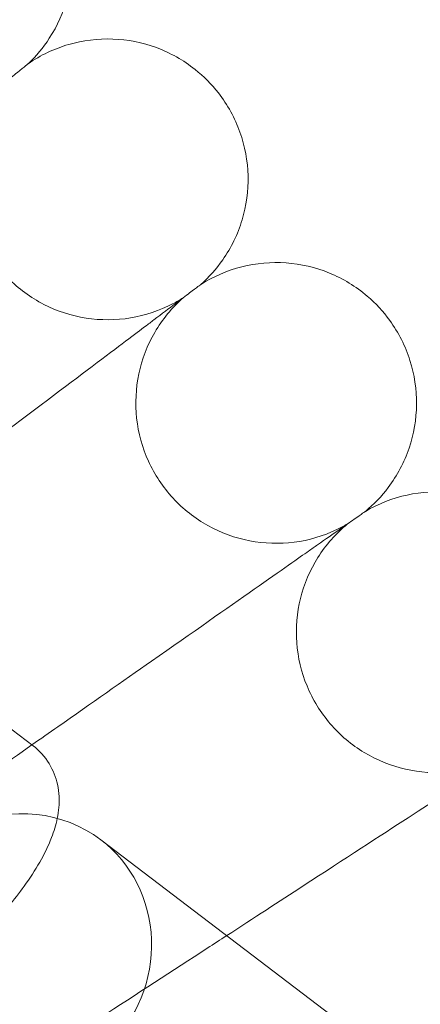
# Model space of a CAD drawing. Units: millimetres. Extents: x -16143 to -7505, y -3946 to 3778.
# Drawn here: x -14231 to -14208, y 19 to 75 of the extents above; entities that cross this region are included whole.
import ezdxf

# ---------------------------------------------------------------- set-up
doc = ezdxf.new("R2010")
doc.units = ezdxf.units.MM
doc.header["$MEASUREMENT"] = 0

# ---------------------------------------------------------------- blocks, each defined once
blk = doc.blocks.new('A$C21ef2a24')
at = {"color": 0, "linetype": 'Continuous', "lineweight": 0}
for p, q in [((-5975.121, 181.112), (-5972.599, 179.193)), ((-5968.738, 173.836), (-5738.807, -1.136))]:
    blk.add_line(p, q, dxfattribs=at)
blk.add_circle((-6328.461, -69.894), 392.5, dxfattribs=at)
blk.add_arc((-6328.461, -69.894), 365.512, 10.84264, 169.15736, dxfattribs=at)
at = {"color": 0, "linetype": 'Continuous', "lineweight": 0, "extrusion": (0, 0, -1)}
for major_axis, end_param in [((-4.845, -6.366), 3.141593), ((4.845, 6.366), 1.717674)]:
    blk.add_ellipse((-5973.583, 167.47), major_axis=major_axis, ratio=0.948461, start_param=0, end_param=end_param, dxfattribs=at)
at = {"color": 0, "linetype": 'Continuous', "lineweight": 0}
for points, knots in [([(-5972.251, 229.002), (-5971.703, 228.35), (-5971.256, 227.6), (-5970.631, 226.024), (-5970.444, 225.179), (-5970.343, 223.494), (-5970.429, 222.633), (-5970.86, 221), (-5971.211, 220.209), (-5972.013, 218.975), (-5972.42, 218.485), (-5972.876, 218.053)], [0, 0, 0, 0, 2.554678, 2.554678, 5.086757, 5.086757, 7.619237, 7.619237, 10.15171, 10.15171, 12.035499, 12.035499, 12.035499, 12.035499]), ([(-5972.876, 218.053), (-5972.175, 218.536), (-5971.385, 218.91), (-5969.757, 219.382), (-5968.898, 219.489), (-5967.211, 219.428), (-5966.362, 219.261), (-5964.778, 218.676), (-5964.024, 218.252), (-5962.871, 217.336), (-5962.423, 216.884), (-5962.036, 216.389)], [0, 0, 0, 0, 2.554678, 2.554678, 5.086757, 5.086757, 7.619237, 7.619237, 10.15171, 10.15171, 12.035499, 12.035499, 12.035499, 12.035499]), ([(-5972.876, 218.053), (-5972.876, 218.053), (-5972.877, 218.053), (-5972.879, 218.051), (-5972.882, 218.049), (-5972.891, 218.041), (-5972.901, 218.033), (-5972.938, 218.003), (-5972.975, 217.973), (-5973.127, 217.85), (-5973.28, 217.726), (-5973.915, 217.212), (-5974.565, 216.685), (-5975.621, 215.831), (-5975.783, 215.699), (-5975.953, 215.562)], [3.781787, 3.781787, 3.781787, 3.781787, 3.859223, 3.859223, 3.97203, 3.97203, 4.162253, 4.162253, 4.542591, 4.542591, 5.303711, 5.303711, 6.831764, 6.831764, 7.094972, 7.094972, 7.094972, 7.094972]), ([(-5973.843, 217.27), (-5974.462, 216.684), (-5974.991, 215.99), (-5975.792, 214.495), (-5976.074, 213.677), (-5976.366, 212.014), (-5976.379, 211.149), (-5976.136, 209.478), (-5975.878, 208.652), (-5975.125, 207.141), (-5974.621, 206.437), (-5973.434, 205.237), (-5972.736, 204.726), (-5971.233, 203.957), (-5970.41, 203.69), (-5968.741, 203.429), (-5967.876, 203.432), (-5966.21, 203.706), (-5965.389, 203.98), (-5964.435, 204.478), (-5964.233, 204.594), (-5964.038, 204.719)], [0, 0, 0, 0, 2.554678, 2.554678, 5.086757, 5.086757, 7.619237, 7.619237, 10.15171, 10.15171, 12.684184, 12.684184, 15.216657, 15.216657, 17.74913, 17.74913, 20.281603, 20.281603, 22.814076, 22.814076, 23.510617, 23.510617, 23.510617, 23.510617]), ([(-5962.036, 216.389), (-5961.512, 215.718), (-5961.091, 214.952), (-5960.522, 213.355), (-5960.364, 212.505), (-5960.322, 210.817), (-5960.438, 209.959), (-5960.926, 208.343), (-5961.304, 207.565), (-5962.149, 206.359), (-5962.573, 205.884), (-5963.043, 205.468)], [0, 0, 0, 0, 2.554678, 2.554678, 5.086757, 5.086757, 7.619237, 7.619237, 10.15171, 10.15171, 12.035499, 12.035499, 12.035499, 12.035499]), ([(-5963.043, 205.468), (-5962.326, 205.926), (-5961.524, 206.273), (-5959.88, 206.687), (-5959.018, 206.764), (-5957.334, 206.644), (-5956.491, 206.447), (-5954.929, 205.808), (-5954.19, 205.357), (-5953.07, 204.402), (-5952.638, 203.934), (-5952.268, 203.426)], [0, 0, 0, 0, 2.554678, 2.554678, 5.086757, 5.086757, 7.619237, 7.619237, 10.15171, 10.15171, 12.035499, 12.035499, 12.035499, 12.035499]), ([(-5963.043, 205.468), (-5963.043, 205.468), (-5963.044, 205.468), (-5963.047, 205.466), (-5963.049, 205.464), (-5963.059, 205.456), (-5963.069, 205.449), (-5963.107, 205.42), (-5963.146, 205.391), (-5963.301, 205.274), (-5963.459, 205.155), (-5964.111, 204.664), (-5964.779, 204.16), (-5965.864, 203.343), (-5966.031, 203.217), (-5966.206, 203.086)], [3.781787, 3.781787, 3.781787, 3.781787, 3.859223, 3.859223, 3.97203, 3.97203, 4.162253, 4.162253, 4.542591, 4.542591, 5.303711, 5.303711, 6.831764, 6.831764, 7.094972, 7.094972, 7.094972, 7.094972]), ([(-5964.038, 204.719), (-5964.676, 204.155), (-5965.23, 203.48), (-5966.082, 202.014), (-5966.392, 201.206), (-5966.742, 199.555), (-5966.785, 198.69), (-5966.601, 197.012), (-5966.371, 196.178), (-5965.672, 194.641), (-5965.193, 193.92), (-5964.048, 192.679), (-5963.368, 192.144), (-5961.893, 191.323), (-5961.08, 191.027), (-5959.422, 190.709), (-5958.557, 190.682), (-5956.882, 190.897), (-5956.052, 191.142), (-5955.081, 191.606), (-5954.876, 191.716), (-5954.676, 191.834)], [0, 0, 0, 0, 2.554678, 2.554678, 5.086757, 5.086757, 7.619237, 7.619237, 10.15171, 10.15171, 12.684184, 12.684184, 15.216657, 15.216657, 17.74913, 17.74913, 20.281603, 20.281603, 22.814076, 22.814076, 23.510617, 23.510617, 23.510617, 23.510617]), ([(-5966.206, 203.086), (-5966.683, 202.726), (-5967.7, 201.96), (-5970.712, 199.689), (-5972.645, 198.233), (-5976.527, 195.308), (-5978.278, 193.988), (-5981.814, 191.324), (-5983.566, 190.004), (-5985.341, 188.666)], [0.001699, 0.001699, 0.001699, 0.001699, 1.076431, 1.076431, 2.122112, 2.122112, 2.85716, 2.85716, 3.526733, 3.526733, 3.526733, 3.526733]), ([(-5952.268, 203.426), (-5951.768, 202.737), (-5951.374, 201.958), (-5950.861, 200.342), (-5950.732, 199.486), (-5950.75, 197.798), (-5950.895, 196.945), (-5951.439, 195.347), (-5951.845, 194.582), (-5952.731, 193.406), (-5953.171, 192.947), (-5953.656, 192.548)], [0, 0, 0, 0, 2.554678, 2.554678, 5.086757, 5.086757, 7.619237, 7.619237, 10.15171, 10.15171, 12.035499, 12.035499, 12.035499, 12.035499]), ([(-5953.656, 192.548), (-5952.923, 192.98), (-5952.109, 193.298), (-5950.452, 193.656), (-5949.588, 193.702), (-5947.909, 193.524), (-5947.073, 193.298), (-5945.534, 192.604), (-5944.811, 192.128), (-5943.726, 191.134), (-5943.31, 190.651), (-5942.959, 190.131)], [0, 0, 0, 0, 2.554678, 2.554678, 5.086757, 5.086757, 7.619237, 7.619237, 10.15171, 10.15171, 12.035499, 12.035499, 12.035499, 12.035499]), ([(-5953.656, 192.548), (-5953.656, 192.548), (-5953.657, 192.547), (-5953.659, 192.545), (-5953.662, 192.544), (-5953.672, 192.536), (-5953.682, 192.529), (-5953.721, 192.502), (-5953.761, 192.474), (-5953.921, 192.362), (-5954.082, 192.249), (-5954.751, 191.781), (-5955.437, 191.301), (-5956.549, 190.522), (-5956.721, 190.402), (-5956.899, 190.277)], [3.781787, 3.781787, 3.781787, 3.781787, 3.859223, 3.859223, 3.97203, 3.97203, 4.162253, 4.162253, 4.542591, 4.542591, 5.303711, 5.303711, 6.831764, 6.831764, 7.094972, 7.094972, 7.094972, 7.094972]), ([(-5954.676, 191.834), (-5955.333, 191.292), (-5955.91, 190.637), (-5956.813, 189.201), (-5957.152, 188.405), (-5957.559, 186.767), (-5957.632, 185.904), (-5957.506, 184.221), (-5957.306, 183.379), (-5956.661, 181.819), (-5956.207, 181.082), (-5955.107, 179.801), (-5954.446, 179.243), (-5953, 178.371), (-5952.197, 178.047), (-5950.552, 177.67), (-5949.688, 177.613), (-5948.007, 177.77), (-5947.169, 177.986), (-5946.182, 178.416), (-5945.973, 178.518), (-5945.769, 178.629)], [0, 0, 0, 0, 2.554678, 2.554678, 5.086757, 5.086757, 7.619237, 7.619237, 10.15171, 10.15171, 12.684184, 12.684184, 15.216657, 15.216657, 17.74913, 17.74913, 20.281603, 20.281603, 22.814076, 22.814076, 23.510617, 23.510617, 23.510617, 23.510617]), ([(-5956.899, 190.277), (-5957.389, 189.934), (-5958.432, 189.204), (-5961.522, 187.04), (-5963.504, 185.652), (-5967.486, 182.864), (-5969.282, 181.606), (-5971.669, 179.935), (-5972.163, 179.589), (-5972.661, 179.24)], [0.001699, 0.001699, 0.001699, 0.001699, 1.076431, 1.076431, 2.122112, 2.122112, 2.85716, 2.85716, 3.046387, 3.046387, 3.046387, 3.046387]), ([(-5972.599, 179.193), (-5972.238, 178.918), (-5971.918, 178.562), (-5971.446, 177.79), (-5971.295, 177.381), (-5971.104, 176.516), (-5971.095, 176.077), (-5971.146, 175.462), (-5971.177, 175.256), (-5971.217, 175.058)], [4.6635305, 4.6635305, 4.6635305, 4.6635305, 4.7811914, 4.7811914, 4.9012521, 4.9012521, 5.053534, 5.053534, 5.1370915, 5.1370915, 5.1370915, 5.1370915]), ([(-5948.046, 177.151), (-5948.547, 176.825), (-5949.615, 176.132), (-5952.778, 174.077), (-5954.808, 172.759), (-5958.562, 170.322), (-5960.024, 169.372), (-5961.561, 168.374)], [0.001699, 0.001699, 0.001699, 0.001699, 1.076431, 1.076431, 2.122112, 2.122112, 2.716153, 2.716153, 2.716153, 2.716153]), ([(-5971.217, 175.058), (-5971.295, 174.668), (-5971.408, 174.309), (-5971.913, 172.995), (-5972.45, 172.096), (-5973.662, 170.418), (-5974.305, 169.654), (-5975.658, 168.235), (-5976.359, 167.578), (-5977.805, 166.371), (-5978.548, 165.823), (-5979.819, 165.022), (-5980.348, 164.73), (-5980.883, 164.485)], [5.137091, 5.137091, 5.137091, 5.137091, 5.301733, 5.301733, 5.758687, 5.758687, 6.143971, 6.143971, 6.503509, 6.503509, 6.865481, 6.865481, 7.124116, 7.124116, 7.124116, 7.124116]), ([(-5961.561, 168.374), (-5961.925, 168.137), (-5962.294, 167.898), (-5964.638, 166.376), (-5966.694, 165.041), (-5968.775, 163.689)], [2.716153, 2.716153, 2.716153, 2.716153, 2.8571599, 2.8571599, 3.6026228, 3.6026228, 3.6026228, 3.6026228])]:
    blk.add_open_spline(points, degree=3, knots=knots, dxfattribs=at)
blk.add_open_spline([(-5972.661, 179.24), (-5974.126, 178.214), (-5975.629, 177.162), (-5977.146, 176.1)], degree=3, dxfattribs=at)

msp = doc.modelspace()

# ---------------------------------------------------------------- block references
msp.add_blockref('A$C21ef2a24', (-8257.177, -145.14))

doc.saveas('drawing.dxf')
